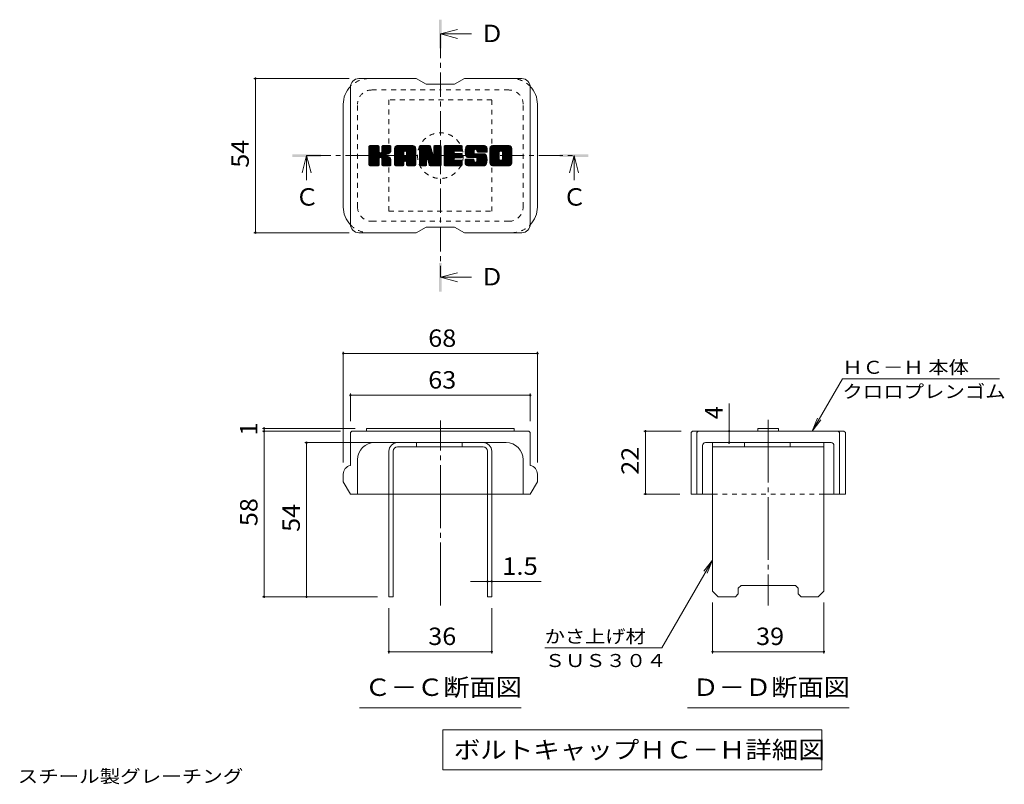
# Model space of a CAD drawing. Units: millimetres. Extents: x -1835 to 1982, y -1356 to 1368.
# Drawn here: x -2 to 1722, y -19 to 1321 of the extents above; entities that cross this region are included whole.
import ezdxf

# ---------------------------------------------------------------- set-up
doc = ezdxf.new("R2010")
doc.units = ezdxf.units.MM
doc.header["$LTSCALE"] = 10
for name, pattern in [('JWW_CENTER1', [6.773333, 4.233333, -0.846667, 0.846667, -0.846667]), ('JWW_CENTER2', [13.546667, 11.006667, -0.846667, 0.846667, -0.846667]), ('JWW_DASHED1', [1.693333, 0.846667, -0.846667])]:
    doc.linetypes.add(name, pattern=pattern)
for name, color, linetype in [('D-4', 7, 'Continuous'), ('D-5', 7, 'Continuous'), ('D-7', 7, 'Continuous'), ('D-8', 7, 'Continuous')]:
    doc.layers.add(name, color=color, linetype=linetype)
doc.styles.add('ＭＳ ゴシック', font='txt', dxfattribs={"height": 1})

msp = doc.modelspace()

# ---------------------------------------------------------------- linework, layer by layer
at = {"layer": 'D-4', "color": 7, "linetype": 'Continuous', "lineweight": 9}
for p, q in [((407.7, 1217.6), (575, 1217.6)), ((410.7, 1217.6), (410.7, 947.6)), ((407.7, 947.6), (575, 947.6)), ((564.5, 739.1), (564.5, 544.9)), ((564.5, 736.1), (904.5, 736.1)), ((904.5, 739.1), (904.5, 544.9)), ((1385.6, 599.9), (1438.5, 691.5)), ((1713.5, 691.5), (1438.5, 691.5)), ((577, 665.9), (577, 617.4)), ((577, 662.9), (892, 662.9)), ((892, 665.9), (892, 617.4)), ((1240.2, 599.9), (1240.2, 648.5)), ((1385.6, 599.9), (1395.2, 623)), ((422.9, 604.9), (585.4, 604.9)), ((425.9, 599.9), (425.9, 604.9)), ((1385.6, 599.9), (1400.8, 619.7)), ((422.9, 599.9), (559.5, 599.9)), ((425.9, 599.9), (425.9, 309.9)), ((1090.6, 599.9), (1156.2, 599.9)), ((1093.6, 599.9), (1093.6, 489.9)), ((1240.2, 579.9), (1240.2, 599.9)), ((497.1, 579.9), (639.5, 579.9)), ((500.1, 309.9), (500.1, 579.9)), ((1090.6, 489.9), (1153.7, 489.9)), ((1211.2, 374.3), (1122.3, 220.2)), ((1211.2, 374.3), (1196, 354.5)), ((1211.2, 374.3), (1201.6, 351.2)), ((817, 336.7), (787.4, 336.7)), ((817, 336.7), (824.5, 336.7)), ((824.5, 336.7), (910.9, 336.7)), ((422.9, 309.9), (624.5, 309.9)), ((1211.2, 210.7), (1211.2, 299.9)), ((1406.2, 210.7), (1406.2, 299.9)), ((644.5, 210.7), (644.5, 289.9)), ((824.5, 210.7), (824.5, 289.9)), ((644.5, 213.7), (824.5, 213.7)), ((1122.3, 220.2), (917.3, 220.2)), ((1211.2, 213.7), (1406.2, 213.7))]:
    msp.add_line(p, q, dxfattribs=at)
at = {"layer": 'D-4', "color": 7, "linetype": 'Continuous', "lineweight": 9, "const_width": 2}
for points in [[(411.7, 1217.6, 0.414214), (410.7, 1218.6, 0.414214), (409.7, 1217.6, 0.414214), (410.7, 1216.6, 0.414214)], [(411.7, 947.6, 0.414214), (410.7, 948.6, 0.414214), (409.7, 947.6, 0.414214), (410.7, 946.6, 0.414214)], [(565.5, 736.1, 0.414214), (564.5, 737.1, 0.414214), (563.5, 736.1, 0.414214), (564.5, 735.1, 0.414214)], [(905.5, 736.1, 0.414214), (904.5, 737.1, 0.414214), (903.5, 736.1, 0.414214), (904.5, 735.1, 0.414214)], [(578, 662.9, 0.414214), (577, 663.9, 0.414214), (576, 662.9, 0.414214), (577, 661.9, 0.414214)], [(893, 662.9, 0.414214), (892, 663.9, 0.414214), (891, 662.9, 0.414214), (892, 661.9, 0.414214)], [(426.9, 604.9, 0.414214), (425.9, 605.9, 0.414214), (424.9, 604.9, 0.414214), (425.9, 603.9, 0.414214)], [(426.9, 599.9, 0.414214), (425.9, 600.9, 0.414214), (424.9, 599.9, 0.414214), (425.9, 598.9, 0.414214)], [(1094.6, 599.9, 0.414214), (1093.6, 600.9, 0.414214), (1092.6, 599.9, 0.414214), (1093.6, 598.9, 0.414214)], [(1241.2, 599.9, 0.414214), (1240.2, 600.9, 0.414214), (1239.2, 599.9, 0.414214), (1240.2, 598.9, 0.414214)], [(501.1, 579.9, 0.414214), (500.1, 580.9, 0.414214), (499.1, 579.9, 0.414214), (500.1, 578.9, 0.414214)], [(1241.2, 579.9, 0.414214), (1240.2, 580.9, 0.414214), (1239.2, 579.9, 0.414214), (1240.2, 578.9, 0.414214)], [(1094.6, 489.9, 0.414214), (1093.6, 490.9, 0.414214), (1092.6, 489.9, 0.414214), (1093.6, 488.9, 0.414214)], [(818, 336.7, 0.414214), (817, 337.7, 0.414214), (816, 336.7, 0.414214), (817, 335.7, 0.414214)], [(825.5, 336.7, 0.414214), (824.5, 337.7, 0.414214), (823.5, 336.7, 0.414214), (824.5, 335.7, 0.414214)], [(426.9, 309.9, 0.414214), (425.9, 310.9, 0.414214), (424.9, 309.9, 0.414214), (425.9, 308.9, 0.414214)], [(501.1, 309.9, 0.414214), (500.1, 310.9, 0.414214), (499.1, 309.9, 0.414214), (500.1, 308.9, 0.414214)], [(645.5, 213.7, 0.414214), (644.5, 214.7, 0.414214), (643.5, 213.7, 0.414214), (644.5, 212.7, 0.414214)], [(825.5, 213.7, 0.414214), (824.5, 214.7, 0.414214), (823.5, 213.7, 0.414214), (824.5, 212.7, 0.414214)], [(1212.2, 213.7, 0.414214), (1211.2, 214.7, 0.414214), (1210.2, 213.7, 0.414214), (1211.2, 212.7, 0.414214)], [(1407.2, 213.7, 0.414214), (1406.2, 214.7, 0.414214), (1405.2, 213.7, 0.414214), (1406.2, 212.7, 0.414214)]]:
    msp.add_lwpolyline(points, format="xyb", close=True, dxfattribs=at)
at = {"layer": 'D-5', "color": 4, "linetype": 'Continuous', "lineweight": 9}
for p, q in [((734.5, 1295.7), (764.5, 1303.7)), ((734.5, 1295.7), (789.2, 1295.7)), ((734.5, 1295.7), (764.5, 1287.7)), ((500.4, 1082.6), (492.4, 1052.6)), ((500.4, 1082.6), (500.4, 1039.4)), ((500.4, 1082.6), (508.4, 1052.6)), ((968.6, 1082.6), (960.6, 1052.6)), ((968.6, 1082.6), (968.6, 1039.4)), ((968.6, 1082.6), (976.6, 1052.6)), ((734.5, 869.5), (764.5, 877.5)), ((734.5, 869.5), (789.2, 869.5)), ((734.5, 869.5), (764.5, 861.5))]:
    msp.add_line(p, q, dxfattribs=at)
at = {"layer": 'D-5', "color": 4, "linetype": 'JWW_CENTER1', "lineweight": 9}
for p, q in [((734.5, 1295.7), (734.5, 869.5)), ((500.4, 1082.6), (968.6, 1082.6))]:
    msp.add_line(p, q, dxfattribs=at)
at = {"layer": 'D-5', "color": 7, "linetype": 'Continuous', "lineweight": 9}
for p, q in [((593, 115.5), (876, 115.5)), ((1167.2, 115.5), (1450.2, 115.5)), ((738.7, 77), (1402.3, 77)), ((738.7, 77), (738.7, 7)), ((1402.3, 77), (1402.3, 7)), ((738.7, 7), (1402.3, 7))]:
    msp.add_line(p, q, dxfattribs=at)
at = {"layer": 'D-5', "color": 4, "linetype": 'Continuous', "lineweight": 9}
for points in [[(732, 1270.7), (732, 1320.7), (737, 1270.7), (737, 1320.7)], [(475.4, 1080.1), (475.4, 1085.1), (525.4, 1080.1), (525.4, 1085.1)], [(943.6, 1080.1), (943.6, 1085.1), (993.6, 1080.1), (993.6, 1085.1)], [(732, 844.5), (732, 894.5), (737, 844.5), (737, 894.5)]]:
    msp.add_solid(points, dxfattribs=at)
at = {"layer": 'D-7', "color": 6, "linetype": 'Continuous', "lineweight": 9}
for p, q in [((692, 1217.6), (592, 1217.6)), ((692, 1217.6), (709.5, 1207.6)), ((759.5, 1207.6), (709.5, 1207.6)), ((759.5, 1207.6), (777, 1217.6)), ((877, 1217.6), (777, 1217.6)), ((577, 962.6), (577, 1202.6)), ((892, 962.6), (892, 1202.6)), ((564.5, 992.6), (564.5, 1172.6)), ((904.5, 992.6), (904.5, 1172.6)), ((609.5, 1098.4), (611.4, 1100.2)), ((609.5, 1097.4), (612.4, 1100.2)), ((609.5, 1096.4), (613.3, 1100.2)), ((609.5, 1095.5), (614.3, 1100.2)), ((609.5, 1094.5), (615.2, 1100.2)), ((609.5, 1093.6), (616.2, 1100.2)), ((609.5, 1092.6), (617.2, 1100.2)), ((609.5, 1091.6), (618.1, 1100.2)), ((609.5, 1090.7), (619.1, 1100.2)), ((609.5, 1089.7), (620, 1100.2)), ((609.5, 1088.8), (621, 1100.2)), ((609.5, 1087.8), (622, 1100.2)), ((609.5, 1086.9), (622.9, 1100.2)), ((609.5, 1085.9), (623.9, 1100.2)), ((609.5, 1084.9), (624.8, 1100.2)), ((609.5, 1084), (625.8, 1100.2)), ((609.5, 1083), (626.5, 1100)), ((609.5, 1082.1), (627, 1099.5)), ((609.5, 1081.1), (627.2, 1098.8)), ((609.5, 1066.5), (609.5, 1098.7)), ((609.5, 1080.1), (627.2, 1097.8)), ((609.5, 1079.2), (627.2, 1096.9)), ((609.5, 1078.2), (627.2, 1095.9)), ((609.5, 1077.3), (627.2, 1094.9)), ((609.5, 1076.3), (627.2, 1094)), ((609.5, 1075.3), (627.2, 1093)), ((609.5, 1074.4), (627.2, 1092.1)), ((609.5, 1073.4), (627.2, 1091.1)), ((609.5, 1072.5), (627.2, 1090.1)), ((609.5, 1071.5), (627.3, 1089.3)), ((609.5, 1070.6), (627.6, 1088.6)), ((609.5, 1069.6), (628, 1088.1)), ((609.5, 1068.6), (628.6, 1087.7)), ((609.5, 1066.7), (630.4, 1087.6)), ((609.5, 1067.7), (629.3, 1087.5)), ((609.7, 1065.9), (644, 1100.2)), ((609.8, 1099.6), (610.2, 1100)), ((610.1, 1065.3), (645, 1100.2)), ((610.7, 1065), (645.9, 1100.2)), ((625.7, 1100.2), (611, 1100.2)), ((611.6, 1065), (646.8, 1100.2)), ((612.6, 1065), (647.5, 1099.9)), ((613.6, 1065), (647.9, 1099.3)), ((627.2, 1098.7), (627.2, 1089.8)), ((628.6, 1079.1), (648, 1098.5)), ((629.8, 1079.3), (648, 1097.5)), ((630.6, 1079.1), (648, 1096.6)), ((631.1, 1078.7), (648, 1095.6)), ((631.9, 1089.1), (643, 1100.2)), ((632, 1098.8), (633.5, 1100.2)), ((632, 1097.8), (634.4, 1100.2)), ((632, 1096.9), (635.4, 1100.2)), ((632, 1095.9), (636.3, 1100.2)), ((632, 1095), (637.3, 1100.2)), ((632, 1094), (638.3, 1100.2)), ((632, 1093.1), (639.2, 1100.2)), ((632, 1092.1), (640.2, 1100.2)), ((632, 1091.1), (641.1, 1100.2)), ((632, 1090.2), (642.1, 1100.2)), ((632, 1098.7), (632, 1089.8)), ((646.5, 1100.2), (633.5, 1100.2)), ((637.6, 1084.2), (648, 1094.6)), ((638.7, 1084.4), (648, 1093.7)), ((639.9, 1084.7), (648, 1092.7)), ((641.3, 1085), (648, 1091.8)), ((642.7, 1085.6), (648, 1090.8)), ((644.5, 1086.3), (647.7, 1089.6)), ((648, 1098.7), (648, 1091.2)), ((654.4, 1095.3), (659.3, 1100.2)), ((654.4, 1094.3), (660.3, 1100.2)), ((654.4, 1093.4), (661.3, 1100.2)), ((654.4, 1092.4), (662.2, 1100.2)), ((654.4, 1091.4), (663.2, 1100.2)), ((654.4, 1090.5), (664.1, 1100.2)), ((654.4, 1089.5), (665.1, 1100.2)), ((654.4, 1088.6), (666.1, 1100.2)), ((654.4, 1087.6), (667, 1100.2)), ((654.4, 1086.7), (668, 1100.2)), ((654.4, 1085.7), (668.9, 1100.2)), ((654.4, 1084.7), (669.9, 1100.2)), ((654.4, 1083.8), (670.8, 1100.2)), ((654.4, 1082.8), (671.8, 1100.2)), ((654.4, 1081.9), (672.8, 1100.2)), ((654.4, 1080.9), (673.7, 1100.2)), ((654.4, 1079.9), (674.7, 1100.2)), ((654.4, 1079), (675.6, 1100.2)), ((654.4, 1078), (676.6, 1100.2)), ((654.4, 1077.1), (677.6, 1100.2)), ((654.4, 1076.1), (678.5, 1100.2)), ((654.4, 1075.1), (679.5, 1100.2)), ((654.4, 1074.2), (680.4, 1100.2)), ((654.4, 1073.2), (681.4, 1100.2)), ((654.4, 1066.5), (654.4, 1095.2)), ((654.4, 1072.3), (670.4, 1088.3)), ((654.4, 1071.3), (670.4, 1087.3)), ((654.4, 1070.4), (670.4, 1086.3)), ((654.5, 1096.4), (658.2, 1100.1)), ((655.3, 1098.1), (656.5, 1099.3)), ((657.7, 1065), (690.5, 1097.9)), ((658.6, 1065), (690.8, 1097.2)), ((686.2, 1100.2), (659.4, 1100.2)), ((659.6, 1065), (691.1, 1096.5)), ((660.5, 1065), (691.2, 1095.7)), ((661.5, 1065), (691.3, 1094.8)), ((662.4, 1065), (691.3, 1093.8)), ((663.4, 1065), (691.3, 1092.9)), ((670.4, 1083), (670.4, 1088.2)), ((672.3, 1072.9), (691.3, 1091.9)), ((672.8, 1090.7), (682.3, 1100.2)), ((673.3, 1072.9), (691.3, 1090.9)), ((673.6, 1090.5), (683.3, 1100.2)), ((674, 1072.7), (691.3, 1090)), ((674.2, 1090.2), (684.3, 1100.2)), ((674.5, 1072.3), (691.3, 1089)), ((674.7, 1089.7), (685.2, 1100.2)), ((675, 1071.8), (691.3, 1088.1)), ((675.1, 1089.1), (686.2, 1100.2)), ((675.2, 1071.1), (691.3, 1087.1)), ((675.3, 1088.4), (687.1, 1100.2)), ((675.3, 1087.4), (687.8, 1100)), ((675.3, 1086.5), (688.5, 1099.7)), ((675.3, 1085.5), (689.1, 1099.3)), ((675.3, 1084.5), (689.6, 1098.9)), ((675.3, 1083.6), (690.1, 1098.4)), ((675.3, 1083), (675.3, 1088.2)), ((691.3, 1066.5), (691.3, 1095.2)), ((697.7, 1098.4), (699.6, 1100.2)), ((697.7, 1097.4), (700.6, 1100.2)), ((697.7, 1096.4), (701.5, 1100.2)), ((697.7, 1095.5), (702.5, 1100.2)), ((697.7, 1094.5), (703.4, 1100.2)), ((697.7, 1093.6), (704.4, 1100.2)), ((697.7, 1092.6), (705.4, 1100.2)), ((697.7, 1091.7), (706.3, 1100.2)), ((697.7, 1090.7), (707.3, 1100.2)), ((697.7, 1089.7), (708.2, 1100.2)), ((697.7, 1088.8), (709.2, 1100.2)), ((697.7, 1087.8), (710.1, 1100.2)), ((697.7, 1086.9), (711.1, 1100.2)), ((697.7, 1085.9), (712.1, 1100.2)), ((697.7, 1084.9), (713, 1100.2)), ((697.7, 1084), (714, 1100.2)), ((697.7, 1083), (714.9, 1100.2)), ((697.7, 1082.1), (715.9, 1100.2)), ((697.7, 1081.1), (716.5, 1099.9)), ((697.7, 1080.2), (717, 1099.4)), ((697.7, 1079.2), (717.2, 1098.7)), ((697.7, 1098.7), (697.7, 1066.5)), ((697.7, 1078.2), (717.4, 1097.9)), ((697.7, 1077.3), (717.7, 1097.2)), ((697.7, 1076.3), (717.9, 1096.5)), ((697.7, 1075.4), (718.1, 1095.8)), ((697.7, 1074.4), (718.4, 1095)), ((697.7, 1073.4), (718.6, 1094.3)), ((697.7, 1072.5), (718.8, 1093.6)), ((697.7, 1071.5), (719.1, 1092.9)), ((697.7, 1070.6), (719.3, 1092.1)), ((697.7, 1069.6), (719.5, 1091.4)), ((697.7, 1068.6), (719.8, 1090.7)), ((697.7, 1067.7), (720, 1090)), ((697.7, 1066.7), (720.2, 1089.2)), ((697.9, 1065.9), (720.5, 1088.5)), ((698, 1099.6), (698.4, 1100)), ((698.3, 1065.4), (720.7, 1087.8)), ((698.9, 1065), (720.9, 1087.1)), ((699.2, 1100.2), (715.6, 1100.2)), ((711, 1076.1), (721.2, 1086.3)), ((712.7, 1074), (736, 1097.3)), ((712.9, 1073.3), (736, 1096.4)), ((713.1, 1072.6), (736, 1095.4)), ((713.4, 1071.8), (736, 1094.5)), ((713.6, 1071.1), (736, 1093.5)), ((713.8, 1070.3), (736, 1092.6)), ((714, 1069.6), (736, 1091.6)), ((714.2, 1068.9), (736, 1090.6)), ((714.5, 1068.1), (736, 1089.7)), ((714.7, 1067.4), (736, 1088.7)), ((714.9, 1066.6), (736, 1087.8)), ((715.1, 1065.9), (736, 1086.8)), ((717, 1099.2), (721.6, 1084.8)), ((723.2, 1098.9), (724.5, 1100.2)), ((723.2, 1097.9), (725.5, 1100.2)), ((723.2, 1097), (726.4, 1100.2)), ((723.2, 1096), (727.4, 1100.2)), ((723.2, 1095.1), (728.4, 1100.2)), ((723.2, 1094.1), (729.3, 1100.2)), ((723.2, 1093.2), (730.3, 1100.2)), ((723.2, 1092.2), (731.2, 1100.2)), ((723.2, 1091.2), (732.2, 1100.2)), ((723.2, 1090.3), (733.2, 1100.2)), ((723.2, 1089.3), (734.1, 1100.2)), ((723.2, 1088.4), (735, 1100.2)), ((723.2, 1087.4), (735.6, 1099.8)), ((723.2, 1086.4), (735.9, 1099.2)), ((723.2, 1098.7), (723.2, 1085.1)), ((723.2, 1085.5), (736, 1098.3)), ((724.7, 1100.2), (734.5, 1100.2)), ((736, 1098.7), (736, 1066.5)), ((740.9, 1098.4), (742.7, 1100.2)), ((740.9, 1097.4), (743.7, 1100.2)), ((740.9, 1096.5), (744.7, 1100.2)), ((740.9, 1095.5), (745.6, 1100.2)), ((740.9, 1094.6), (746.6, 1100.2)), ((740.9, 1093.6), (747.5, 1100.2)), ((740.9, 1092.6), (748.5, 1100.2)), ((740.9, 1091.7), (749.5, 1100.2)), ((740.9, 1090.7), (750.4, 1100.2)), ((740.9, 1089.8), (751.4, 1100.2)), ((740.9, 1088.8), (752.3, 1100.2)), ((740.9, 1087.9), (753.3, 1100.2)), ((740.9, 1086.9), (754.2, 1100.2)), ((740.9, 1085.9), (755.2, 1100.2)), ((740.9, 1085), (756.2, 1100.2)), ((740.9, 1084), (757.1, 1100.2)), ((740.9, 1083.1), (758.1, 1100.2)), ((740.9, 1082.1), (759, 1100.2)), ((740.9, 1081.1), (760, 1100.2)), ((740.9, 1080.2), (761, 1100.2)), ((740.9, 1079.2), (761.9, 1100.2)), ((740.9, 1078.3), (762.9, 1100.2)), ((740.9, 1077.3), (763.8, 1100.2)), ((740.9, 1076.3), (764.8, 1100.2)), ((740.9, 1075.4), (765.8, 1100.2)), ((740.9, 1074.4), (766.7, 1100.2)), ((740.9, 1073.5), (767.7, 1100.2)), ((740.9, 1072.5), (768.6, 1100.2)), ((740.9, 1066.5), (740.9, 1098.7)), ((740.9, 1071.6), (758.8, 1089.4)), ((740.9, 1070.6), (758.6, 1088.3)), ((740.9, 1069.6), (758.9, 1087.6)), ((740.9, 1068.7), (759.3, 1087)), ((740.9, 1067.7), (759.9, 1086.7)), ((740.9, 1066.8), (760.6, 1086.5)), ((741, 1065.9), (761.6, 1086.5)), ((741.4, 1065.4), (762.5, 1086.5)), ((742.1, 1065), (763.5, 1086.5)), ((742.4, 1100.2), (771.4, 1100.2)), ((743, 1065), (764.5, 1086.5)), ((743.9, 1065), (765.4, 1086.5)), ((744.9, 1065), (766.4, 1086.5)), ((745.9, 1065), (767.3, 1086.5)), ((759.9, 1090.6), (769.6, 1100.2)), ((760.6, 1078.7), (768.3, 1086.5)), ((771.4, 1090.7), (760.7, 1090.7)), ((771.4, 1086.5), (760.7, 1086.5)), ((761, 1090.7), (770.5, 1100.2)), ((761.5, 1078.7), (769.3, 1086.5)), ((762, 1090.7), (771.5, 1100.2)), ((762.5, 1078.7), (770.2, 1086.5)), ((762.9, 1090.7), (772.2, 1100)), ((763.4, 1078.7), (771.2, 1086.5)), ((763.9, 1090.7), (772.7, 1099.5)), ((764.4, 1078.7), (772, 1086.4)), ((764.9, 1090.7), (772.9, 1098.8)), ((765.8, 1090.7), (772.9, 1097.8)), ((766.8, 1090.7), (772.9, 1096.9)), ((767.7, 1090.7), (772.9, 1095.9)), ((768.7, 1090.7), (772.9, 1095)), ((769.6, 1090.7), (772.9, 1094)), ((770.6, 1090.7), (772.9, 1093.1)), ((771.6, 1090.7), (772.9, 1092.1)), ((772.9, 1092.2), (772.9, 1098.7)), ((777.8, 1091.2), (786.8, 1100.2)), ((777.8, 1090.2), (787.8, 1100.2)), ((777.8, 1089.3), (788.8, 1100.2)), ((777.8, 1088.4), (789.7, 1100.2)), ((777.9, 1092.3), (785.9, 1100.2)), ((777.9, 1087.5), (790.7, 1100.2)), ((778, 1086.6), (791.6, 1100.2)), ((778.1, 1093.4), (784.9, 1100.2)), ((778.1, 1085.8), (792.6, 1100.2)), ((778.3, 1094.6), (784, 1100.2)), ((778.3, 1085), (793.6, 1100.2)), ((778.5, 1084.2), (794.5, 1100.2)), ((778.6, 1095.8), (783, 1100.2)), ((778.7, 1083.5), (795.5, 1100.2)), ((778.9, 1082.7), (796.4, 1100.2)), ((779, 1097.2), (782, 1100.2)), ((779.2, 1082), (797.4, 1100.2)), ((779.4, 1081.3), (798.3, 1100.2)), ((779.6, 1098.8), (780.9, 1100)), ((779.7, 1080.7), (799.3, 1100.2)), ((780.1, 1080.1), (800.3, 1100.2)), ((780.7, 1079.7), (801.2, 1100.2)), ((781.4, 1079.5), (793.8, 1091.8)), ((811.2, 1100.2), (781.9, 1100.2)), ((782.3, 1079.4), (793.7, 1090.8)), ((783.3, 1079.4), (793.7, 1089.9)), ((784.2, 1079.4), (793.7, 1088.9)), ((785.2, 1079.4), (793.7, 1087.9)), ((786.1, 1079.4), (793.8, 1087)), ((787.1, 1079.4), (794.1, 1086.4)), ((793.7, 1087.3), (793.7, 1091.3)), ((795.7, 1093.7), (802.2, 1100.2)), ((796.7, 1093.8), (803.1, 1100.2)), ((797.4, 1093.5), (804.1, 1100.2)), ((797.9, 1093.1), (805.1, 1100.2)), ((798.3, 1092.6), (806, 1100.2)), ((798.6, 1091.9), (807, 1100.2)), ((798.7, 1091), (807.9, 1100.2)), ((798.7, 1090.1), (808.9, 1100.2)), ((798.7, 1090.4), (798.7, 1091.3)), ((799.1, 1089.4), (809.9, 1100.2)), ((799.6, 1089), (810.8, 1100.2)), ((800.2, 1088.9), (816.3, 1088.9)), ((800.4, 1088.9), (811.7, 1100.2)), ((801.4, 1088.9), (812.5, 1100.1)), ((802.4, 1088.9), (813.3, 1099.8)), ((803.3, 1088.9), (813.9, 1099.5)), ((804.3, 1088.9), (814.4, 1099.1)), ((805.2, 1088.9), (814.9, 1098.6)), ((806.2, 1088.9), (815.4, 1098.1)), ((807.2, 1088.9), (815.7, 1097.5)), ((808.1, 1088.9), (816, 1096.8)), ((809.1, 1088.9), (816.2, 1096)), ((810, 1088.9), (816.3, 1095.1)), ((811, 1088.9), (816.3, 1094.2)), ((811.9, 1088.9), (816.3, 1093.2)), ((812.9, 1088.9), (816.3, 1092.3)), ((813.9, 1088.9), (816.3, 1091.3)), ((814.8, 1088.9), (816.3, 1090.3)), ((815.8, 1088.9), (816.3, 1089.4)), ((816.3, 1095.2), (816.3, 1088.9)), ((821.1, 1095.2), (826.1, 1100.2)), ((821.1, 1094.3), (827.1, 1100.2)), ((821.1, 1093.3), (828.1, 1100.2)), ((821.1, 1092.4), (829, 1100.2)), ((821.1, 1091.4), (830, 1100.2)), ((821.1, 1090.4), (830.9, 1100.2)), ((821.1, 1089.5), (831.9, 1100.2)), ((821.1, 1088.5), (832.9, 1100.2)), ((821.1, 1087.6), (833.8, 1100.2)), ((821.1, 1086.6), (834.8, 1100.2)), ((821.1, 1085.6), (835.7, 1100.2)), ((821.1, 1084.7), (836.7, 1100.2)), ((821.1, 1083.7), (837.7, 1100.2)), ((821.1, 1082.8), (838.6, 1100.2)), ((821.1, 1081.8), (839.6, 1100.2)), ((821.1, 1080.9), (840.5, 1100.2)), ((821.1, 1079.9), (841.5, 1100.2)), ((821.1, 1078.9), (842.4, 1100.2)), ((821.1, 1078), (843.4, 1100.2)), ((821.1, 1077), (844.4, 1100.2)), ((821.1, 1076.1), (845.3, 1100.2)), ((821.1, 1075.1), (846.3, 1100.2)), ((821.1, 1074.1), (847.2, 1100.2)), ((821.1, 1073.2), (848.2, 1100.2)), ((821.1, 1070), (821.1, 1095.2)), ((821.1, 1072.2), (837.4, 1088.5)), ((821.1, 1071.3), (837.2, 1087.4)), ((821.1, 1070.3), (837.2, 1086.4)), ((821.3, 1096.3), (825.1, 1100.1)), ((822, 1098), (823.4, 1099.4)), ((854.5, 1100.2), (826.2, 1100.2)), ((832.1, 1065), (859.5, 1092.4)), ((833.1, 1065), (859.5, 1091.4)), ((834, 1065), (859.5, 1090.5)), ((835, 1065), (859.5, 1089.5)), ((836, 1065), (859.5, 1088.6)), ((836.9, 1065), (859.5, 1087.6)), ((837.2, 1077.7), (837.2, 1087.5)), ((837.9, 1065), (859.5, 1086.6)), ((839.4, 1090.5), (849.2, 1100.2)), ((840.5, 1090.6), (850.1, 1100.2)), ((841.3, 1090.5), (851.1, 1100.2)), ((842, 1090.2), (852, 1100.2)), ((842.5, 1089.7), (853, 1100.2)), ((842.9, 1089.2), (853.9, 1100.2)), ((843.2, 1088.6), (854.9, 1100.2)), ((843.4, 1087.8), (855.7, 1100.1)), ((843.4, 1086.8), (856.4, 1099.8)), ((843.4, 1085.9), (857.1, 1099.5)), ((843.4, 1084.9), (857.6, 1099.1)), ((843.4, 1084), (858.1, 1098.7)), ((843.4, 1083), (858.6, 1098.2)), ((843.4, 1082), (858.9, 1097.6)), ((843.4, 1081.1), (859.2, 1096.9)), ((843.4, 1080.1), (859.4, 1096.1)), ((843.4, 1079.2), (859.5, 1095.3)), ((843.4, 1078.2), (859.5, 1094.3)), ((843.4, 1077.2), (859.5, 1093.4)), ((843.4, 1077.7), (843.4, 1087.5)), ((859.5, 1095.2), (859.5, 1070)), ((614.5, 1065), (627.4, 1077.9)), ((615.5, 1065), (627.2, 1076.7)), ((616.4, 1065), (627.2, 1075.8)), ((617.4, 1065), (627.2, 1074.8)), ((618.3, 1065), (627.2, 1073.8)), ((619.3, 1065), (627.2, 1072.9)), ((620.3, 1065), (627.2, 1071.9)), ((621.2, 1065), (627.2, 1071)), ((622.2, 1065), (627.2, 1070)), ((623.1, 1065), (627.2, 1069.1)), ((627.2, 1066.5), (627.2, 1076.9)), ((631.6, 1078.2), (636.8, 1083.4)), ((631.9, 1077.6), (637.1, 1082.8)), ((632, 1076.7), (637.8, 1082.5)), ((632, 1075.7), (638.7, 1082.4)), ((632, 1074.8), (639.5, 1082.3)), ((632, 1073.8), (640.3, 1082.1)), ((632, 1072.9), (641, 1081.9)), ((632, 1071.9), (641.8, 1081.7)), ((632, 1071), (642.5, 1081.4)), ((632, 1070), (643.1, 1081.2)), ((632, 1069), (643.8, 1080.8)), ((632, 1068.1), (644.4, 1080.5)), ((632, 1067.1), (645, 1080.2)), ((632, 1066.2), (645.6, 1079.8)), ((632, 1066.5), (632, 1076.9)), ((632.3, 1065.5), (646.1, 1079.4)), ((632.9, 1065.1), (646.6, 1078.9)), ((633.7, 1065), (647.1, 1078.4)), ((634.6, 1065), (647.4, 1077.8)), ((635.6, 1065), (647.7, 1077.1)), ((636.6, 1065), (647.9, 1076.4)), ((637.5, 1065), (648, 1075.5)), ((638.5, 1065), (648, 1074.5)), ((639.4, 1065), (648, 1073.6)), ((640.4, 1065), (648, 1072.6)), ((641.4, 1065), (648, 1071.7)), ((642.3, 1065), (648, 1070.7)), ((643.3, 1065), (648, 1069.7)), ((648, 1066.5), (648, 1075.4)), ((654.4, 1069.4), (670.4, 1085.4)), ((654.4, 1068.4), (670.4, 1084.4)), ((654.4, 1067.5), (670.4, 1083.5)), ((654.4, 1066.5), (670.5, 1082.6)), ((654.6, 1065.8), (671.3, 1082.5)), ((655, 1065.3), (672.3, 1082.5)), ((655.7, 1065), (673.2, 1082.5)), ((656.7, 1065), (674.2, 1082.5)), ((664.4, 1065), (670.4, 1071.1)), ((665.3, 1065), (670.4, 1070)), ((666.3, 1065), (670.4, 1069.1)), ((670.4, 1066.5), (670.4, 1070.5)), ((674.8, 1082.5), (670.9, 1082.5)), ((675.3, 1070.2), (691.3, 1086.1)), ((675.3, 1069.2), (691.3, 1085.2)), ((675.3, 1068.2), (691.3, 1084.2)), ((675.3, 1067.3), (691.3, 1083.3)), ((675.3, 1066.3), (691.3, 1082.3)), ((675.3, 1066.5), (675.3, 1070.5)), ((675.5, 1065.6), (691.3, 1081.3)), ((676.1, 1065.2), (691.3, 1080.4)), ((676.8, 1065), (691.3, 1079.4)), ((677.8, 1065), (691.3, 1078.5)), ((678.7, 1065), (691.3, 1077.5)), ((679.7, 1065), (691.3, 1076.6)), ((680.7, 1065), (691.3, 1075.6)), ((681.6, 1065), (691.3, 1074.6)), ((682.6, 1065), (691.3, 1073.7)), ((683.5, 1065), (691.3, 1072.7)), ((684.5, 1065), (691.3, 1071.8)), ((685.5, 1065), (691.3, 1070.8)), ((686.4, 1065), (691.3, 1069.8)), ((699.8, 1065), (710.4, 1075.6)), ((700.8, 1065), (710.4, 1074.6)), ((701.8, 1065), (710.4, 1073.6)), ((702.7, 1065), (710.4, 1072.7)), ((703.7, 1065), (710.4, 1071.7)), ((704.6, 1065), (710.4, 1070.7)), ((705.6, 1065), (710.4, 1069.8)), ((710.4, 1066.5), (710.4, 1075.2)), ((711.9, 1076.1), (721.4, 1085.6)), ((712.3, 1075.5), (721.6, 1084.9)), ((715.1, 1066.1), (712.3, 1075.5)), ((712.5, 1074.8), (722.1, 1084.4)), ((715.5, 1065.4), (736, 1085.8)), ((716.2, 1065), (736, 1084.9)), ((717.1, 1065), (736, 1083.9)), ((718.1, 1065), (736, 1083)), ((719, 1065), (736, 1082)), ((720, 1065), (736, 1081)), ((720.9, 1065), (736, 1080.1)), ((721.9, 1065), (736, 1079.1)), ((722.8, 1065), (736, 1078.2)), ((723.8, 1065), (736, 1077.2)), ((724.8, 1065), (736, 1076.3)), ((725.7, 1065), (736, 1075.3)), ((726.7, 1065), (736, 1074.3)), ((727.6, 1065), (736, 1073.4)), ((728.6, 1065), (736, 1072.4)), ((729.6, 1065), (736, 1071.5)), ((730.5, 1065), (736, 1070.5)), ((731.5, 1065), (736, 1069.5)), ((746.8, 1065), (758.6, 1076.8)), ((747.8, 1065), (758.7, 1076)), ((748.7, 1065), (759.1, 1075.4)), ((749.7, 1065), (759.6, 1074.9)), ((750.6, 1065), (760.3, 1074.7)), ((751.6, 1065), (761.2, 1074.6)), ((752.6, 1065), (762.2, 1074.6)), ((753.5, 1065), (763.2, 1074.6)), ((754.5, 1065), (764.1, 1074.6)), ((755.4, 1065), (765.1, 1074.6)), ((756.4, 1065), (766, 1074.6)), ((757.4, 1065), (767, 1074.6)), ((758.3, 1065), (767.9, 1074.6)), ((759.3, 1065), (768.9, 1074.6)), ((760.2, 1065), (769.9, 1074.6)), ((771.4, 1078.7), (760.7, 1078.7)), ((771.3, 1074.6), (760.7, 1074.6)), ((761.2, 1065), (770.8, 1074.6)), ((762.1, 1065), (771.7, 1074.6)), ((763.1, 1065), (772.3, 1074.2)), ((764.1, 1065), (772.7, 1073.7)), ((765, 1065), (772.8, 1072.8)), ((765.4, 1078.7), (772.6, 1086)), ((766, 1065), (772.8, 1071.8)), ((766.3, 1078.7), (772.9, 1085.3)), ((766.9, 1065), (772.8, 1070.9)), ((767.3, 1078.7), (772.9, 1084.4)), ((767.9, 1065), (772.8, 1069.9)), ((768.2, 1078.7), (772.9, 1083.5)), ((769.2, 1078.7), (772.9, 1082.5)), ((770.1, 1078.7), (772.9, 1081.5)), ((771.1, 1078.7), (772.9, 1080.6)), ((772.8, 1066.5), (772.8, 1073.1)), ((772.9, 1080.3), (772.9, 1085)), ((777.8, 1074.9), (779.1, 1076.2)), ((777.8, 1073.9), (780.1, 1076.2)), ((777.8, 1073), (781, 1076.2)), ((777.8, 1072), (782, 1076.2)), ((777.8, 1071.1), (783, 1076.2)), ((777.8, 1070.1), (783.9, 1076.2)), ((777.8, 1074.7), (777.8, 1070)), ((777.9, 1069.2), (784.9, 1076.2)), ((778, 1068.4), (785.8, 1076.2)), ((778.3, 1067.8), (786.8, 1076.2)), ((778.7, 1067.2), (787.8, 1076.2)), ((779.1, 1066.6), (788.7, 1076.2)), ((779.3, 1076.2), (792.3, 1076.2)), ((779.6, 1066.2), (789.7, 1076.2)), ((780.2, 1065.8), (790.6, 1076.2)), ((780.8, 1065.4), (791.6, 1076.2)), ((781.5, 1065.2), (792.5, 1076.2)), ((797.1, 1079.4), (781.9, 1079.4)), ((782.3, 1065), (793.2, 1075.9)), ((783.2, 1065), (793.6, 1075.4)), ((784.2, 1065), (793.8, 1074.6)), ((785.2, 1065), (793.8, 1073.7)), ((786.1, 1065), (794, 1072.8)), ((787.1, 1065), (794.3, 1072.2)), ((788, 1065), (794.8, 1071.7)), ((788.1, 1079.4), (794.6, 1086)), ((789, 1079.4), (795.4, 1085.8)), ((789, 1065), (795.4, 1071.4)), ((789.9, 1065), (796.2, 1071.3)), ((790, 1079.4), (796.4, 1085.8)), ((790.9, 1079.4), (797.4, 1085.8)), ((790.9, 1065), (797.7, 1071.8)), ((791.9, 1079.4), (798.3, 1085.8)), ((791.9, 1065), (812.6, 1085.8)), ((792.8, 1079.4), (799.3, 1085.8)), ((792.8, 1065), (813.3, 1085.5)), ((793.8, 1079.4), (800.2, 1085.8)), ((793.8, 1065), (813.9, 1085.1)), ((793.8, 1074.7), (793.8, 1073.7)), ((794.7, 1065), (814.3, 1084.6)), ((794.8, 1079.4), (801.2, 1085.8)), ((795.2, 1085.8), (812.1, 1085.8)), ((795.7, 1079.4), (802.1, 1085.8)), ((795.7, 1065), (814.6, 1083.9)), ((796.7, 1079.4), (803.1, 1085.8)), ((796.7, 1065), (814.9, 1083.2)), ((797.6, 1079.3), (804.1, 1085.8)), ((797.6, 1065), (815.1, 1082.5)), ((798.1, 1072.2), (811.7, 1085.8)), ((798.2, 1079), (805, 1085.8)), ((798.5, 1078.4), (806, 1085.8)), ((798.6, 1077.5), (806.9, 1085.8)), ((798.6, 1076.5), (807.9, 1085.8)), ((798.6, 1075.6), (808.9, 1085.8)), ((798.6, 1074.6), (809.8, 1085.8)), ((798.6, 1073.7), (810.8, 1085.8)), ((798.6, 1065), (815.4, 1081.8)), ((798.6, 1077.9), (798.6, 1073.7)), ((799.5, 1065), (815.6, 1081)), ((800.5, 1065), (815.7, 1080.2)), ((801.5, 1065), (815.9, 1079.4)), ((802.4, 1065), (816, 1078.6)), ((803.4, 1065), (816.1, 1077.8)), ((804.3, 1065), (816.2, 1076.9)), ((805.3, 1065), (816.3, 1076)), ((806.2, 1065), (816.3, 1075)), ((807.2, 1065), (816.2, 1074)), ((808.2, 1065), (816.1, 1073)), ((809.1, 1065), (816, 1071.9)), ((810.1, 1065), (815.8, 1070.7)), ((811, 1065), (815.5, 1069.4)), ((821.2, 1069.4), (837.2, 1085.5)), ((821.3, 1068.6), (837.2, 1084.5)), ((821.6, 1067.9), (837.2, 1083.5)), ((822, 1067.3), (837.2, 1082.6)), ((822.4, 1066.7), (837.2, 1081.6)), ((822.8, 1066.3), (837.2, 1080.7)), ((823.4, 1065.8), (837.2, 1079.7)), ((824, 1065.5), (837.2, 1078.7)), ((824.7, 1065.2), (837.2, 1077.8)), ((825.5, 1065), (837.3, 1076.9)), ((826.4, 1065), (837.6, 1076.2)), ((827.3, 1065), (838, 1075.7)), ((828.3, 1065), (838.5, 1075.2)), ((829.3, 1065), (839.1, 1074.9)), ((830.2, 1065), (839.9, 1074.6)), ((831.2, 1065), (840.8, 1074.7)), ((838.8, 1065), (859.5, 1085.7)), ((839.8, 1065), (859.5, 1084.7)), ((840.8, 1065), (859.5, 1083.8)), ((841.7, 1065), (859.5, 1082.8)), ((842.7, 1065), (859.5, 1081.9)), ((843.6, 1065), (859.5, 1080.9)), ((844.6, 1065), (859.5, 1079.9)), ((845.6, 1065), (859.5, 1079)), ((846.5, 1065), (859.5, 1078)), ((847.5, 1065), (859.5, 1077.1)), ((848.4, 1065), (859.5, 1076.1)), ((849.4, 1065), (859.5, 1075.1)), ((850.3, 1065), (859.5, 1074.2)), ((851.3, 1065), (859.5, 1073.2)), ((852.3, 1065), (859.5, 1072.3)), ((853.2, 1065), (859.5, 1071.3)), ((854.2, 1065), (859.5, 1070.3)), ((855.2, 1065), (859.5, 1069.3)), ((611, 1065), (625.7, 1065)), ((624.1, 1065), (627.2, 1068.1)), ((625.1, 1065), (627.2, 1067.1)), ((626.1, 1065), (627.1, 1066.1)), ((633.5, 1065), (646.5, 1065)), ((644.2, 1065), (648, 1068.8)), ((645.2, 1065), (648, 1067.8)), ((646.2, 1065), (648, 1066.9)), ((647.4, 1065.3), (647.7, 1065.6)), ((668.9, 1065), (655.9, 1065)), ((667.2, 1065), (670.4, 1068.1)), ((668.2, 1065), (670.4, 1067.2)), ((669.2, 1065), (670.3, 1066.2)), ((676.8, 1065), (689.7, 1065)), ((687.4, 1065), (691.3, 1068.9)), ((688.3, 1065), (691.3, 1067.9)), ((689.3, 1065), (691.3, 1067)), ((690.4, 1065.1), (691.1, 1065.9)), ((708.9, 1065), (699.2, 1065)), ((706.5, 1065), (710.4, 1068.8)), ((707.5, 1065), (710.4, 1067.9)), ((708.5, 1065), (710.4, 1066.9)), ((709.6, 1065.2), (710.2, 1065.7)), ((734.5, 1065), (716.5, 1065)), ((732.4, 1065), (736, 1068.6)), ((733.4, 1065), (736, 1067.6)), ((734.3, 1065), (736, 1066.7)), ((742.4, 1065), (771.3, 1065)), ((768.9, 1065), (772.8, 1069)), ((769.8, 1065), (772.8, 1068)), ((770.8, 1065), (772.8, 1067)), ((771.8, 1065.1), (772.7, 1066)), ((812.1, 1065), (782.8, 1065)), ((812, 1065), (815, 1068)), ((813.2, 1065.2), (814.4, 1066.5)), ((854.5, 1065), (826.2, 1065)), ((856.5, 1065.4), (859.1, 1068)), ((709.5, 957.6), (692.2, 947.6)), ((759.5, 957.6), (709.5, 957.6)), ((759.5, 957.6), (776.8, 947.6)), ((592, 947.6), (692.2, 947.6)), ((777, 947.6), (877, 947.6)), ((605.4, 604.9), (863.6, 604.9)), ((605.4, 599.9), (605.4, 604.9)), ((863.6, 599.9), (863.6, 604.9)), ((1326.9, 604.9), (1290.5, 604.9)), ((1290.5, 604.9), (1290.5, 599.9)), ((1326.9, 604.9), (1326.9, 599.9)), ((577, 597.4), (579.5, 599.9)), ((577, 597.4), (577, 539.7)), ((889.5, 599.9), (579.5, 599.9)), ((892, 597.4), (889.5, 599.9)), ((892, 597.4), (892, 539.7)), ((1173.7, 597.4), (1176.2, 599.9)), ((1173.7, 597.4), (1173.7, 489.9)), ((1441.2, 599.9), (1176.2, 599.9)), ((1183.7, 597.4), (1186.2, 599.9)), ((1183.7, 597.4), (1183.7, 489.9)), ((1433.7, 597.4), (1431.2, 599.9)), ((1433.7, 597.4), (1433.7, 489.9)), ((1443.7, 597.4), (1441.2, 599.9)), ((1443.7, 597.4), (1443.7, 489.9)), ((619.5, 579.9), (849.5, 579.9)), ((1193.7, 574.9), (1193.7, 489.9)), ((1418.7, 579.9), (1198.7, 579.9)), ((1423.7, 574.9), (1423.7, 489.9)), ((589.5, 549.9), (589.5, 489.9)), ((879.5, 549.9), (879.5, 489.9)), ((564.5, 524.9), (564.5, 511.5)), ((904.5, 524.9), (904.5, 511.5)), ((577, 489.9), (564.5, 511.5)), ((892, 489.9), (904.5, 511.5)), ((577, 489.9), (644.5, 489.9)), ((652, 489.9), (817, 489.9)), ((824.5, 489.9), (892, 489.9)), ((1211.2, 489.9), (1173.7, 489.9)), ((1443.7, 489.9), (1406.2, 489.9))]:
    msp.add_line(p, q, dxfattribs=at)
at = {"layer": 'D-7', "color": 6, "linetype": 'JWW_DASHED1', "lineweight": 9}
for p, q in [((614.5, 1197.6), (734.5, 1197.6)), ((854.5, 1197.6), (734.5, 1197.6)), ((589.5, 992.6), (589.5, 1172.6)), ((879.5, 992.6), (879.5, 1172.6)), ((614.5, 967.6), (734.5, 967.6)), ((854.5, 967.6), (734.5, 967.6)), ((652, 489.9), (644.5, 489.9)), ((824.5, 489.9), (817, 489.9)), ((1406.2, 489.9), (1211.2, 489.9))]:
    msp.add_line(p, q, dxfattribs=at)
at = {"layer": 'D-7', "color": 6, "linetype": 'JWW_CENTER2', "lineweight": 9}
for p, q in [((734.5, 294.9), (734.5, 618.7)), ((1308.7, 619.9), (1308.7, 294.9))]:
    msp.add_line(p, q, dxfattribs=at)
at = {"layer": 'D-7', "color": 6, "linetype": 'Continuous', "lineweight": 9}
for centre, radius, start, end in [((592, 1202.6), 15, 90, 180), ((877, 1202.6), 15, 0, 90), ((609.5, 1172.6), 45, 136.1519, 180), ((859.5, 1172.6), 45, 0, 43.8452), ((611, 1098.7), 1.51, 90, 180), ((625.7, 1098.7), 1.51, 0, 90), ((629.6, 1089.8), 2.41, 180, 0), ((633.5, 1098.7), 1.51, 90, 180), ((634.7, 1105.8), 21.8, 277.3317, 299.4207), ((643, 1091.2), 5.03, 299.4207, 0), ((646.5, 1098.7), 1.51, 0, 90), ((659.4, 1095.2), 5.03, 90, 180), ((672.8, 1088.2), 2.45, 0, 180), ((686.2, 1095.2), 5.03, 0, 90), ((699.2, 1098.7), 1.51, 90, 180), ((715.6, 1098.7), 1.51, 17.7564, 90), ((724.7, 1098.7), 1.51, 90, 180), ((734.5, 1098.7), 1.51, 0, 90), ((742.4, 1098.7), 1.51, 90, 180), ((760.7, 1088.6), 2.11, 90, 270), ((771.4, 1098.7), 1.51, 0, 90), ((771.4, 1092.2), 1.51, 270, 0), ((771.4, 1085), 1.51, 0, 90), ((800.6, 1089.8), 22.8, 157.1011, 202.8989), ((781.9, 1097.7), 2.52, 90, 157.1011), ((796.2, 1091.3), 2.48, 0, 180), ((795.2, 1087.3), 1.51, 180, 270), ((800.2, 1090.4), 1.51, 180, 270), ((811.2, 1095.2), 5.03, 0, 90), ((826.2, 1095.2), 5.03, 90, 180), ((840.3, 1087.5), 3.08, 0, 180), ((854.5, 1095.2), 5.03, 0, 90), ((629.6, 1076.9), 2.39, 0, 180), ((637.6, 1083.4), 0.843, 97.3317, 266.5718), ((636.6, 1066.8), 15.8, 53.7199, 86.5718), ((643, 1075.4), 5.03, 0, 53.7199), ((670.9, 1083), 0.503, 180, 270), ((672.8, 1070.5), 2.45, 0, 180), ((674.8, 1083), 0.503, 270, 0), ((711.3, 1075.2), 0.969, 16.4888, 180), ((722.4, 1085.1), 0.794, 197.7564, 0), ((760.7, 1076.7), 2.06, 90, 270), ((771.3, 1073.1), 1.51, 0, 90), ((771.4, 1080.3), 1.51, 270, 0), ((779.3, 1074.7), 1.51, 90, 180), ((782.8, 1070), 5.03, 180, 270), ((781.9, 1081.9), 2.52, 202.8989, 270), ((792.3, 1074.7), 1.51, 0, 90), ((796.2, 1073.7), 2.4, 180, 0), ((797.1, 1077.9), 1.51, 0, 90), ((812.1, 1083.3), 2.52, 22.908, 90), ((793.5, 1075.4), 22.8, 337.092, 22.908), ((826.2, 1070), 5.03, 180, 270), ((840.3, 1077.7), 3.08, 180, 0), ((854.5, 1070), 5.03, 270, 0), ((611, 1066.5), 1.51, 180, 270), ((625.7, 1066.5), 1.51, 270, 0), ((633.5, 1066.5), 1.51, 180, 270), ((646.5, 1066.5), 1.51, 270, 0), ((655.9, 1066.5), 1.51, 180, 270), ((668.9, 1066.5), 1.51, 270, 0), ((676.8, 1066.5), 1.51, 180, 270), ((689.7, 1066.5), 1.51, 270, 0), ((699.2, 1066.5), 1.51, 180, 270), ((708.9, 1066.5), 1.51, 270, 0), ((716.5, 1066.5), 1.51, 196.4888, 270), ((734.5, 1066.5), 1.51, 270, 0), ((742.4, 1066.5), 1.51, 180, 270), ((771.3, 1066.5), 1.51, 270, 0), ((812.1, 1067.5), 2.52, 270, 337.092), ((609.5, 992.6), 45, 180, 223.8482), ((859.5, 992.6), 45, 316.1547, 0), ((592, 962.6), 15, 180, 270), ((877, 962.6), 15, 270, 0), ((619.5, 549.9), 30, 90, 180), ((849.5, 549.9), 30, 0, 90), ((1198.7, 574.9), 5, 90, 180), ((1418.7, 574.9), 5, 0, 90), ((579.5, 524.9), 15, 99.5939, 180), ((889.5, 524.9), 15, 0, 80.4061)]:
    msp.add_arc(centre, radius, start, end, dxfattribs=at)
at = {"layer": 'D-7', "color": 6, "linetype": 'JWW_DASHED1', "lineweight": 9}
for centre, radius, start, end in [((609.5, 1172.6), 45, 90, 136.1519), ((859.5, 1172.6), 45, 43.8452, 90), ((614.5, 1172.6), 25, 90, 180), ((854.5, 1172.6), 25, 0, 90), ((614.5, 992.6), 25, 180, 270), ((854.5, 992.6), 25, 270, 0), ((609.5, 992.6), 45, 223.8482, 270), ((859.5, 992.6), 45, 270, 316.1547)]:
    msp.add_arc(centre, radius, start, end, dxfattribs=at)
at = {"layer": 'D-8', "color": 4, "linetype": 'JWW_DASHED1', "lineweight": 9}
for p, q in [((644.5, 1180.1), (644.5, 985.1)), ((824.5, 1180.1), (644.5, 1180.1)), ((824.5, 985.1), (824.5, 1180.1)), ((644.5, 985.1), (824.5, 985.1))]:
    msp.add_line(p, q, dxfattribs=at)
at = {"layer": 'D-8', "color": 4, "linetype": 'Continuous', "lineweight": 9}
for p, q in [((659.5, 579.9), (809.5, 579.9)), ((809.5, 572.4), (659.5, 572.4)), ((692.6, 572.4), (692.6, 579.9)), ((772.6, 572.4), (772.6, 579.9)), ((1211.2, 319.9), (1211.2, 579.9)), ((1211.2, 579.9), (1406.2, 579.9)), ((1211.2, 572.4), (1406.2, 572.4)), ((1266.8, 572.4), (1266.8, 579.9)), ((1346.8, 572.4), (1346.8, 579.9)), ((1406.2, 319.9), (1406.2, 579.9)), ((644.5, 564.9), (644.5, 309.9)), ((652, 564.9), (652, 309.9)), ((817, 564.9), (817, 309.9)), ((824.5, 564.9), (824.5, 309.9)), ((1256.2, 324.9), (1261.2, 329.9)), ((1261.2, 329.9), (1356.2, 329.9)), ((1361.2, 324.9), (1356.2, 329.9)), ((1211.2, 319.9), (1221.2, 309.9)), ((1256.2, 314.9), (1251.2, 309.9)), ((1256.2, 314.9), (1256.2, 324.9)), ((1361.2, 314.9), (1361.2, 324.9)), ((1361.2, 314.9), (1366.2, 309.9)), ((1406.2, 319.9), (1396.2, 309.9)), ((644.5, 309.9), (652, 309.9)), ((824.5, 309.9), (817, 309.9)), ((1251.2, 309.9), (1221.2, 309.9)), ((1396.2, 309.9), (1366.2, 309.9))]:
    msp.add_line(p, q, dxfattribs=at)
at = {"layer": 'D-8', "color": 4, "linetype": 'JWW_DASHED1', "lineweight": 9}
msp.add_circle((734.5, 1082.6), 40, dxfattribs=at)
at = {"layer": 'D-8', "color": 4, "linetype": 'Continuous', "lineweight": 9}
for centre, radius, start, end in [((659.5, 564.9), 15, 90, 180), ((659.5, 564.9), 7.5, 90, 180), ((809.5, 564.9), 15, 0, 90), ((809.5, 564.9), 7.5, 0, 90)]:
    msp.add_arc(centre, radius, start, end, dxfattribs=at)

# ---------------------------------------------------------------- texts
at = {"layer": 'D-4', "color": 2, "linetype": 'Continuous', "lineweight": 211, "style": 'ＭＳ ゴシック', "width": 1.0625}
for s, p in [('54', (399.1, 1061.4)), ('22', (1082, 523.6)), ('58', (414.3, 433.6)), ('54', (488.5, 423.6))]:
    msp.add_text(s, height=30.48, rotation=90, dxfattribs=at).set_placement(p)
at = {"layer": 'D-4', "color": 2, "linetype": 'Continuous', "lineweight": 211, "style": 'ＭＳ ゴシック'}
for s, width, p in [('68', 1.0625, (713.3, 747.7)), ('63', 1.0625, (713.3, 674.6)), ('1.5', 1.083333, (842.6, 348.3)), ('36', 1.0625, (713.3, 225.4)), ('39', 1.0625, (1287.4, 225.4))]:
    msp.add_text(s, height=30.48, dxfattribs=dict(at, width=width)).set_placement(p)
at = {"layer": 'D-4', "color": 7, "linetype": 'Continuous', "lineweight": 9, "style": 'ＭＳ ゴシック'}
for s, width, p in [('ＨＣ－Ｈ 本体', 1.141026, (1438.5, 700.4)), ('クロロプレンゴム', 1.145833, (1438.5, 658)), ('かさ上げ材', 1.133333, (917.3, 229.1)), ('ＳＵＳ３０４', 1.138889, (917.3, 186.8))]:
    msp.add_text(s, height=22.86, rotation=359.9999, dxfattribs=dict(at, width=width)).set_placement(p)
at = {"layer": 'D-4', "color": 2, "linetype": 'Continuous', "lineweight": 211, "style": 'ＭＳ ゴシック'}
for s, p in [('4', (1228.6, 620.8)), ('1', (414.3, 592.4))]:
    msp.add_text(s, height=30.5, rotation=90, dxfattribs=at).set_placement(p)
at = {"layer": 'D-5', "color": 2, "linetype": 'Continuous', "lineweight": 9, "style": 'ＭＳ ゴシック'}
for s, p in [('Ｄ', (804.2, 1281.4)), ('Ｃ', (948.6, 995)), ('Ｄ', (804.2, 855.2))]:
    msp.add_text(s, height=30.5, dxfattribs=at).set_placement(p)
at = {"layer": 'D-5', "color": 2, "linetype": 'Continuous', "lineweight": 211, "style": 'ＭＳ ゴシック'}
msp.add_text('Ｃ', height=30.5, dxfattribs=at).set_placement((480.4, 995))
for s, width, p in [('Ｃ－Ｃ断面図', 1.104167, (602, 136.2)), ('Ｄ－Ｄ断面図', 1.104167, (1176.2, 136.2)), ('ボルトキャップＨＣ－Ｈ詳細図', 1.116071, (758, 26.6))]:
    msp.add_text(s, height=30.48, dxfattribs=dict(at, width=width)).set_placement(p)
at = {"layer": 'D-5', "color": 7, "linetype": 'Continuous', "lineweight": 9, "style": 'ＭＳ ゴシック', "width": 1.151515}
msp.add_text('スチール製グレーチング', height=22.86, rotation=0.0002, dxfattribs=at).set_placement((-5.7, -16))

doc.saveas('drawing.dxf')
